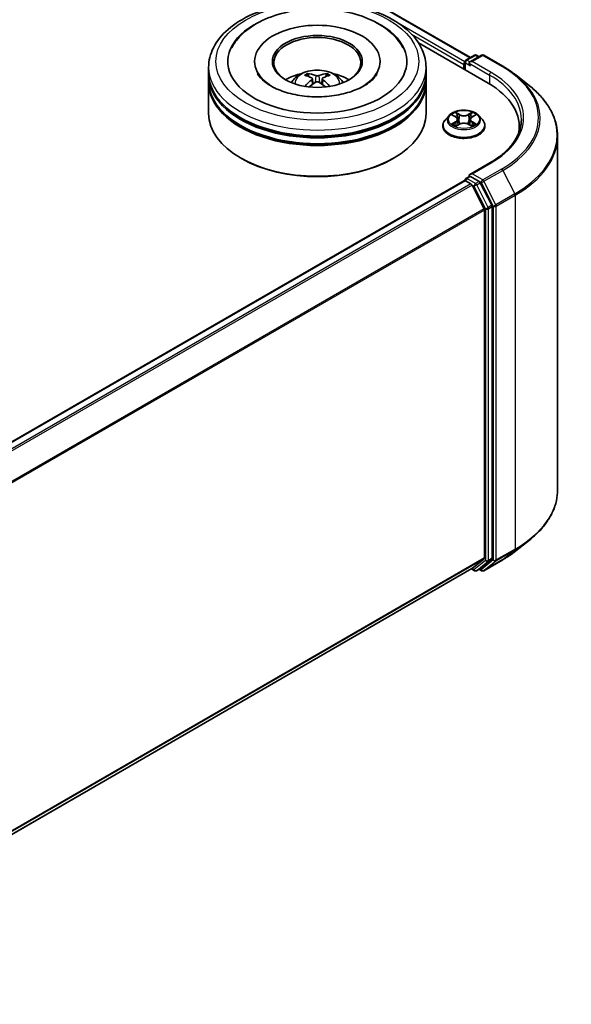
# Model space of a CAD drawing. Units: millimetres. Extents: x 36 to 9285, y 20 to 1566.
# Drawn here: x 468 to 506, y 472 to 540 of the extents above; entities that cross this region are included whole.
import ezdxf

# ---------------------------------------------------------------- set-up
doc = ezdxf.new("R2010")
doc.units = ezdxf.units.MM
doc.header["$LTSCALE"] = 2.5
doc.layers.add('Visible (ISO)', color=7, linetype='Continuous', lineweight=35)
doc.layers.add('Visible Narrow (ISO)', color=7, linetype='Continuous', lineweight=25)

msp = doc.modelspace()

# ---------------------------------------------------------------- linework, layer by layer
at = {"layer": 'Visible (ISO)'}
for p, q in [((365.1627, 614.7603), (499.413, 537.2509)), ((495.83, 538.2625), (500.6275, 535.4926)), ((499.1029, 537.0718), (499.6894, 537.4104)), ((500.1846, 537.4106), (499.3815, 536.9469)), ((499.8394, 537.4104), (500.0118, 537.3108)), ((500.3346, 537.4106), (501.6428, 536.6553)), ((484.5292, 536.9827), (484.5292, 536.8847)), ((493.1792, 536.9827), (493.1792, 536.8847)), ((498.9658, 536.7786), (498.9658, 536.452)), ((499.0279, 536.9419), (499.0279, 536.4162)), ((481.3542, 536.1663), (481.3542, 536.5745)), ((481.3542, 535.6355), (481.3542, 536.0438)), ((496.3542, 536.1663), (496.3542, 536.5745)), ((496.3542, 535.6355), (496.3542, 536.0438)), ((502.5361, 536.0524), (503.4816, 535.304)), ((481.3542, 533.3902), (481.3542, 535.5131)), ((488.5105, 535.7898), (488.5494, 535.427)), ((489.1979, 535.7898), (489.1589, 535.427)), ((496.3542, 533.3902), (496.3542, 535.5131)), ((497.9404, 533.2511), (497.6924, 532.9744)), ((498.1833, 533.2815), (498.3962, 533.1543)), ((499.5354, 533.1543), (499.7483, 533.2815)), ((499.7482, 533.2816), (499.7483, 533.2816)), ((499.9912, 533.2511), (500.2392, 532.9744)), ((497.5158, 532.5328), (497.5158, 532.5495)), ((498.4352, 532.5235), (498.6569, 532.6471)), ((498.5273, 532.9794), (498.5683, 532.5977)), ((499.2747, 532.6471), (499.4964, 532.5235)), ((499.4043, 532.9794), (499.3633, 532.5977)), ((500.4158, 532.5328), (500.4158, 532.5495)), ((502.7803, 532.492), (502.7803, 532.1373)), ((505.4303, 531.8353), (505.4303, 507.4291)), ((483.6216, 530.2875), (483.5509, 530.3283)), ((494.0868, 530.2875), (494.1575, 530.3283)), ((500.7646, 529.9887), (499.3815, 529.1902)), ((498.9969, 528.764), (446.0034, 498.1682)), ((499.0279, 528.7709), (499.0279, 528.777)), ((499.0719, 528.7565), (499.4465, 528.5403)), ((499.1029, 528.9069), (499.3551, 529.0524)), ((500.0118, 528.7038), (499.4254, 529.0423)), ((499.5279, 528.4492), (500.3554, 526.8248)), ((500.8858, 527.0571), (500.0933, 528.6126)), ((500.38, 526.7322), (500.38, 502.7342)), ((500.9104, 502.7061), (500.9104, 526.9645)), ((502.5361, 503.212), (503.4816, 503.9604)), ((500.3554, 502.67), (499.5279, 502.0012)), ((500.0933, 502.0013), (500.8858, 502.6419)), ((499.5215, 501.9967), (447.4617, 471.94)), ((499.4818, 501.9738), (499.6894, 501.854)), ((499.8394, 501.854), (500.0868, 501.9969)), ((500.1846, 501.8538), (500.0118, 501.9536)), ((500.3346, 501.8538), (501.6428, 502.6091))]:
    msp.add_line(p, q, dxfattribs=at)
for centre, start, end in [((499.7644, 537.2805), 60, 120), ((500.2596, 537.2807), 60, 120), ((499.1779, 536.9419), 120, 180), ((499.1779, 528.777), 120, 180), ((499.7644, 501.9839), 240, 300), ((500.2596, 501.9837), 240, 300)]:
    msp.add_arc(centre, 0.15, start, end, dxfattribs=at)
for centre, major_axis, ratio, start_param, end_param in [((488.8542, 536.9827), (6.175, 0), 0.5773503, 2.2877064, 7.1370716), ((488.8542, 536.9827), (4.325, 0), 0.5773503, 5.4710656, 10.2368977), ((488.8542, 536.9011), (-3, 0), 0.5773503, 2.3727253, 7.0520527), ((499.0719, 536.8399), (-0.075, -0.1299), 0.5773503, 4.3540694, 5.4977871), ((499.5315, 536.8603), (-0.2121, 0), 0.5773503, 4.712389, 6.2831853), ((499.4254, 536.799), (-0.075, 0.1299), 0.5773503, 0.7853982, 2.3561945), ((488.8542, 536.0438), (7.5, 0), 0.5773503, 3.12745, 6.2973279), ((488.8542, 536.1663), (-7.5, 0), 0.5773503, 0, 3.1415927), ((488.8542, 534.5333), (-3, 0), 0.5773503, 5.0762837, 5.5305884), ((488.9061, 533.1772), (1.7067, -2.7649), 0.4946241, 2.4477608, 2.6867451), ((488.8073, 533.1202), (-1.5286, 2.8672), 0.654173, 5.6260122, 5.8649965), ((488.901, 533.1202), (-1.5286, -2.8672), 0.654173, 3.5597815, 3.7987657), ((488.8023, 533.1772), (1.7067, 2.7649), 0.4946241, 0.4548476, 0.6938319), ((488.8542, 534.5333), (-3, 0), 0.5773503, 3.8941895, 4.3484943), ((488.8542, 535.5131), (7.5, 0), 0.5773503, 3.12745, 6.2973279), ((488.8542, 535.6355), (-7.5, 0), 0.5773503, 0, 3.1415927), ((488.9061, 533.1232), (-1.2704, -2.9906), 0.5952629, 3.9628231, 4.1931334), ((488.8073, 533.1802), (1.9435, 2.6039), 0.5535342, 0.9593188, 1.1511249), ((488.901, 533.1802), (1.9435, -2.6039), 0.5535342, 1.9904677, 2.1822739), ((488.8023, 533.1232), (-1.2704, 2.9906), 0.5952629, 5.2316446, 5.4619549), ((495.4303, 532.492), (7.35, 0), 0.5773503, 6.1711605, 7.0685835), ((488.8542, 536.0438), (-7.4, 0), 0.5773503, 0.478284, 2.6633086), ((488.8542, 533.3902), (7.5, 0), 0.5773503, 3.1415927, 6.2831853), ((488.8542, 535.5131), (-7.4, 0), 0.5773503, 0.478284, 2.6633086), ((495.4303, 531.6755), (7.5, 0), 0.5773503, 0.1529658, 0.2006295), ((488.8542, 533.3085), (7.4, 0), 0.5773503, 3.9269908, 5.4977871), ((499.5315, 529.1036), (-0.2121, 0), 0.5773503, 4.712389, 6.2831853), ((499.0719, 528.6341), (-0.075, 0.1299), 0.5773503, 5.4977871, 6.2831853), ((499.4254, 529.1648), (-0.075, -0.1299), 0.5773503, 5.4977871, 6.1236372), ((499.4465, 528.4178), (0.075, -0.1299), 0.5773503, 1.4801364, 2.3561945), ((500.0118, 528.5813), (0.075, -0.1299), 0.5773503, 1.4801364, 2.3561945), ((500.274, 526.7934), (0.075, -0.1299), 0.5773503, 0.7853982, 1.4801364), ((500.8043, 527.0257), (0.075, -0.1299), 0.5773503, 0.7853982, 1.4801364), ((500.274, 502.7955), (0.075, -0.1299), 0.5773503, 0.0906599, 0.7853982), ((500.8043, 502.7673), (0.075, -0.1299), 0.5773503, 0.0906599, 0.7853982), ((499.4465, 502.1266), (0.075, -0.1299), 0.5773503, 0, 0.0906599), ((500.0118, 502.1268), (0.075, -0.1299), 0.5773503, 0, 0.0906599)]:
    msp.add_ellipse(centre, major_axis=major_axis, ratio=ratio, start_param=start_param, end_param=end_param, dxfattribs=at)
msp.add_ellipse((488.8542, 536.9827), major_axis=(3.1, 0), ratio=0.5773503, dxfattribs=at)
for points, knots in [([(481.3542, 536.5745), (481.3542, 537.0384), (481.4704, 537.5007), (481.9195, 538.3904), (482.2647, 538.8141), (483.1644, 539.5953), (483.7341, 539.9459), (485.0281, 540.5218), (485.7544, 540.7453), (487.2822, 541.043), (488.083, 541.1178), (489.6818, 541.1141), (490.4796, 541.036), (491.9979, 540.7331), (492.718, 540.5082), (494.0116, 539.926), (494.5844, 539.5683), (495.5117, 538.7464), (495.8697, 538.2823), (496.2638, 537.3931), (496.3542, 536.9843), (496.3542, 536.5745)], [5.4977871, 5.4977871, 5.4977871, 5.4977871, 5.7813922, 5.7813922, 6.0845916, 6.0845916, 6.4118539, 6.4118539, 6.7431319, 6.7431319, 7.0726004, 7.0726004, 7.4012185, 7.4012185, 7.7307232, 7.7307232, 8.0620184, 8.0620184, 8.3888941, 8.3888941, 8.6393798, 8.6393798, 8.6393798, 8.6393798]), ([(482.9454, 537.9203), (483.1028, 538.2196), (483.3075, 538.4943), (483.9088, 539.1181), (484.3498, 539.4346), (485.3778, 539.9773), (485.9747, 540.1945), (487.2369, 540.4971), (487.9017, 540.5828), (489.2355, 540.6203), (489.904, 540.573), (491.191, 540.3483), (491.8091, 540.1705), (492.9416, 539.6861), (493.4556, 539.3787), (494.2459, 538.6908), (494.5482, 538.3288), (494.763, 537.9203)], [2.6509041, 2.6509041, 2.6509041, 2.6509041, 2.8640704, 2.8640704, 3.1863273, 3.1863273, 3.5333994, 3.5333994, 3.8784321, 3.8784321, 4.2206826, 4.2206826, 4.5645366, 4.5645366, 4.9121077, 4.9121077, 5.2030776, 5.2030776, 5.2030776, 5.2030776]), ([(501.6428, 536.6553), (501.7075, 536.618), (501.7712, 536.58), (501.8966, 536.503), (501.9583, 536.4639), (502.0796, 536.3845), (502.1392, 536.3443), (502.2564, 536.2627), (502.3139, 536.2214), (502.4267, 536.1377), (502.482, 536.0953), (502.5361, 536.0524)], [1.57079633, 1.57079633, 1.57079633, 1.57079633, 1.60184851, 1.60184851, 1.63290069, 1.63290069, 1.66395288, 1.66395288, 1.69500506, 1.69500506, 1.72605724, 1.72605724, 1.72605724, 1.72605724]), ([(492.0665, 535.2972), (491.7884, 535.1366), (491.4556, 534.9907), (490.7054, 534.752), (490.2863, 534.6605), (489.4049, 534.5493), (488.9422, 534.531), (488.0283, 534.5727), (487.5773, 534.633), (486.7426, 534.8221), (486.3583, 534.9502), (485.7008, 535.2481), (485.4256, 535.417), (485.0011, 535.7596), (484.8515, 535.9323), (484.7418, 536.1116), (484.7281, 536.1358), (484.7156, 536.1594)], [0, 0, 0, 0, 0.2816664, 0.2816664, 0.5702919, 0.5702919, 0.8642759, 0.8642759, 1.1593291, 1.1593291, 1.4508445, 1.4508445, 1.7352514, 1.7352514, 2.0167553, 2.0167553, 2.0614849, 2.0614849, 2.0614849, 2.0614849]), ([(487.0648, 535.5212), (487.1205, 535.6174), (487.1862, 535.7027), (487.3769, 535.9045), (487.5113, 536.0033), (487.8306, 536.1834), (488.0203, 536.2538), (488.4218, 536.3515), (488.6344, 536.3759), (489.0575, 536.377), (489.2679, 536.3541), (489.6778, 536.2581), (489.8774, 536.1849), (490.2414, 535.977), (490.4092, 535.8452), (490.5814, 535.6205), (490.6139, 535.5724), (490.6436, 535.5212)], [1.1080064, 1.1080064, 1.1080064, 1.1080064, 1.2848512, 1.2848512, 1.5822086, 1.5822086, 1.9574686, 1.9574686, 2.3518935, 2.3518935, 2.7417298, 2.7417298, 3.1359976, 3.1359976, 3.5103035, 3.5103035, 3.6043826, 3.6043826, 3.6043826, 3.6043826]), ([(488.1722, 536.1465), (488.1773, 536.1459), (488.1834, 536.144), (488.1944, 536.1382), (488.2011, 536.1331), (488.2114, 536.1225), (488.2169, 536.1151), (488.2236, 536.1029), (488.2263, 536.0962), (488.2282, 536.0901)], [0.014560073, 0.014560073, 0.014560073, 0.014560073, 0.018722682, 0.018722682, 0.023429831, 0.023429831, 0.028069056, 0.028069056, 0.031810177, 0.031810177, 0.031810177, 0.031810177]), ([(488.9655, 536.0012), (488.95, 535.995), (488.9307, 535.9898), (488.889, 535.9832), (488.8665, 535.9819), (488.8249, 535.9828), (488.8029, 535.9852), (488.7682, 535.9925), (488.7546, 535.9965), (488.7429, 536.0012)], [-0.203600878, -0.203600878, -0.203600878, -0.203600878, -0.191101099, -0.191101099, -0.178601321, -0.178601321, -0.166077206, -0.166077206, -0.156924272, -0.156924272, -0.156924272, -0.156924272]), ([(489.4802, 536.0901), (489.482, 536.0962), (489.4848, 536.1029), (489.4915, 536.1151), (489.4969, 536.1225), (489.5072, 536.1331), (489.514, 536.1382), (489.525, 536.144), (489.531, 536.1459), (489.5362, 536.1465)], [0.042728556, 0.042728556, 0.042728556, 0.042728556, 0.046469677, 0.046469677, 0.051108902, 0.051108902, 0.055816051, 0.055816051, 0.05997866, 0.05997866, 0.05997866, 0.05997866]), ([(492.9927, 536.1594), (492.9039, 535.9906), (492.7482, 535.7958), (492.3855, 535.4984), (492.2361, 535.3952), (492.0665, 535.2972)], [5.79249672, 5.79249672, 5.79249672, 5.79249672, 6.11138992, 6.11138992, 6.28318531, 6.28318531, 6.28318531, 6.28318531]), ([(487.9997, 535.2622), (488.0014, 535.2628), (488.0031, 535.2631), (488.0097, 535.2638), (488.0152, 535.2628), (488.02, 535.26), (488.0208, 535.2595), (488.0215, 535.2589)], [0.0219671693, 0.0219671693, 0.0219671693, 0.0219671693, 0.0234298311, 0.0234298311, 0.0280690561, 0.0280690561, 0.028985175, 0.028985175, 0.028985175, 0.028985175]), ([(488.4686, 535.8428), (488.4823, 535.8356), (488.494, 535.826), (488.5086, 535.8038), (488.5116, 535.7912), (488.5095, 535.7669), (488.5043, 535.7535), (488.488, 535.7314), (488.4789, 535.7224), (488.4686, 535.7143)], [-0.203600863, -0.203600863, -0.203600863, -0.203600863, -0.191101084, -0.191101084, -0.178601305, -0.178601305, -0.166077191, -0.166077191, -0.156924256, -0.156924256, -0.156924256, -0.156924256]), ([(488.7429, 535.5559), (488.7584, 535.5656), (488.7777, 535.5738), (488.8194, 535.5842), (488.8418, 535.5863), (488.8835, 535.5848), (488.9055, 535.5811), (488.9401, 535.5696), (488.9537, 535.5632), (488.9655, 535.5559)], [-0.203600878, -0.203600878, -0.203600878, -0.203600878, -0.191101099, -0.191101099, -0.178601321, -0.178601321, -0.166077206, -0.166077206, -0.156924272, -0.156924272, -0.156924272, -0.156924272]), ([(489.2398, 535.7143), (489.2261, 535.725), (489.2144, 535.7377), (489.1997, 535.7636), (489.1968, 535.7769), (489.1988, 535.8007), (489.2041, 535.8128), (489.2204, 535.8307), (489.2295, 535.8373), (489.2398, 535.8428)], [-0.203600863, -0.203600863, -0.203600863, -0.203600863, -0.191101084, -0.191101084, -0.178601305, -0.178601305, -0.166077191, -0.166077191, -0.156924256, -0.156924256, -0.156924256, -0.156924256]), ([(489.6868, 535.2589), (489.6876, 535.2595), (489.6884, 535.26), (489.6932, 535.2628), (489.6987, 535.2638), (489.7052, 535.2631), (489.7069, 535.2628), (489.7087, 535.2622)], [0.0455535579, 0.0455535579, 0.0455535579, 0.0455535579, 0.0464696768, 0.0464696768, 0.0511089018, 0.0511089018, 0.0525715636, 0.0525715636, 0.0525715636, 0.0525715636]), ([(505.4303, 531.8353), (505.4303, 532.0851), (505.4029, 532.3349), (505.2944, 532.8296), (505.2132, 533.0745), (504.9989, 533.5549), (504.8658, 533.7905), (504.5506, 534.2487), (504.3684, 534.4713), (503.9584, 534.9004), (503.7305, 535.1069), (503.4816, 535.304)], [3.92699082, 3.92699082, 3.92699082, 3.92699082, 4.05301827, 4.05301827, 4.17904572, 4.17904572, 4.30507316, 4.30507316, 4.43110061, 4.43110061, 4.55712806, 4.55712806, 4.55712806, 4.55712806]), ([(499.9912, 533.2511), (499.9298, 533.3196), (499.8519, 533.3796), (499.6681, 533.483), (499.561, 533.5256), (499.3311, 533.5877), (499.2084, 533.6073), (498.9598, 533.6224), (498.8338, 533.618), (498.5901, 533.5855), (498.4724, 533.5575), (498.2561, 533.4795), (498.1576, 533.4294), (498.0237, 533.3335), (497.9788, 533.294), (497.9404, 533.2511)], [4.4045574, 4.4045574, 4.4045574, 4.4045574, 4.7255704, 4.7255704, 5.059999, 5.059999, 5.3930764, 5.3930764, 5.7243898, 5.7243898, 6.0561258, 6.0561258, 6.3901037, 6.3901037, 6.5910169, 6.5910169, 6.5910169, 6.5910169]), ([(498.2323, 533.2523), (498.2025, 533.2861), (498.1571, 533.3054), (498.1136, 533.3149), (498.1131, 533.315), (498.1126, 533.3151)], [0.001902216, 0.001902216, 0.001902216, 0.001902216, 0.032055974, 0.032055974, 0.032394303, 0.032394303, 0.032394303, 0.032394303]), ([(498.1126, 533.3151), (498.1131, 533.3149), (498.1135, 533.3148), (498.118, 533.3131), (498.122, 533.3115), (498.126, 533.3098)], [-0.0323943032, -0.0323943032, -0.0323943032, -0.0323943032, -0.0320559737, -0.0320559737, -0.0289727583, -0.0289727583, -0.0289727583, -0.0289727583]), ([(498.3902, 533.4732), (498.39, 533.4734), (498.3898, 533.4736), (498.3893, 533.474), (498.389, 533.4742), (498.3887, 533.4745)], [-0.00023059908, -0.00023059908, -0.00023059908, -0.00023059908, 0, 0, 0.00033832945, 0.00033832945, 0.00033832945, 0.00033832945]), ([(498.3887, 533.4745), (498.3889, 533.4742), (498.3891, 533.4739), (498.3894, 533.4735), (498.3895, 533.4733), (498.3896, 533.4731)], [-0.00033832945, -0.00033832945, -0.00033832945, -0.00033832945, 0, 0, 0.00024151791, 0.00024151791, 0.00024151791, 0.00024151791]), ([(499.4813, 533.3684), (499.5094, 533.4072), (499.5254, 533.4471), (499.5425, 533.4739), (499.5427, 533.4742), (499.5429, 533.4745)], [0, 0, 0, 0, 0.032055974, 0.032055974, 0.032394303, 0.032394303, 0.032394303, 0.032394303]), ([(499.5429, 533.4745), (499.5426, 533.4742), (499.5423, 533.474), (499.5394, 533.4714), (499.5368, 533.469), (499.5342, 533.4666)], [-0.0323943032, -0.0323943032, -0.0323943032, -0.0323943032, -0.0320559737, -0.0320559737, -0.0289727583, -0.0289727583, -0.0289727583, -0.0289727583]), ([(499.819, 533.3151), (499.8185, 533.315), (499.818, 533.3149), (499.8172, 533.3147), (499.8169, 533.3146), (499.8165, 533.3146)], [-0.00033832945, -0.00033832945, -0.00033832945, -0.00033832945, 0, 0, 0.00024151791, 0.00024151791, 0.00024151791, 0.00024151791]), ([(499.8168, 533.3143), (499.8171, 533.3144), (499.8174, 533.3145), (499.8181, 533.3148), (499.8186, 533.3149), (499.819, 533.3151)], [-0.00023059908, -0.00023059908, -0.00023059908, -0.00023059908, 0, 0, 0.00033832945, 0.00033832945, 0.00033832945, 0.00033832945]), ([(497.6924, 532.9744), (497.67, 532.9495), (497.6495, 532.9237), (497.6126, 532.8706), (497.5961, 532.8433), (497.5675, 532.7872), (497.5553, 532.7585), (497.5357, 532.7), (497.5283, 532.6702), (497.5183, 532.6101), (497.5158, 532.5798), (497.5158, 532.5495)], [0.30783155, 0.30783155, 0.30783155, 0.30783155, 0.40334487, 0.40334487, 0.4988582, 0.4988582, 0.59437152, 0.59437152, 0.68988484, 0.68988484, 0.78539816, 0.78539816, 0.78539816, 0.78539816]), ([(497.5158, 532.5328), (497.5158, 532.4434), (497.5394, 532.3543), (497.6308, 532.1834), (497.7003, 532.1021), (497.8796, 531.9546), (497.991, 531.8891), (498.243, 531.7821), (498.3836, 531.7408), (498.6794, 531.6864), (498.8344, 531.6732), (499.1436, 531.6761), (499.2976, 531.6921), (499.5898, 531.7519), (499.7278, 531.7957), (499.9743, 531.9074), (500.0826, 531.9754), (500.2575, 532.1296), (500.3242, 532.2159), (500.3987, 532.3805), (500.4158, 532.4566), (500.4158, 532.5328)], [0.7853982, 0.7853982, 0.7853982, 0.7853982, 1.0851087, 1.0851087, 1.3975197, 1.3975197, 1.7220128, 1.7220128, 2.0477407, 2.0477407, 2.3724912, 2.3724912, 2.696846, 2.696846, 3.0216801, 3.0216801, 3.3474775, 3.3474775, 3.6713926, 3.6713926, 3.9269908, 3.9269908, 3.9269908, 3.9269908]), ([(498.1148, 532.6496), (498.1145, 532.6495), (498.1142, 532.6493), (498.1135, 532.6491), (498.1131, 532.6489), (498.1126, 532.6487)], [-0.00023059908, -0.00023059908, -0.00023059908, -0.00023059908, 0, 0, 0.00033832945, 0.00033832945, 0.00033832945, 0.00033832945]), ([(498.1126, 532.6487), (498.1131, 532.6488), (498.1136, 532.6489), (498.1144, 532.6491), (498.1148, 532.6492), (498.1151, 532.6492)], [-0.00033832945, -0.00033832945, -0.00033832945, -0.00033832945, 0, 0, 0.00024151791, 0.00024151791, 0.00024151791, 0.00024151791]), ([(498.28, 532.6305), (498.289, 532.623), (498.2988, 532.6155), (498.3198, 532.6004), (498.331, 532.5929), (498.3548, 532.5781), (498.3675, 532.5708), (498.394, 532.5564), (498.4079, 532.5494), (498.4309, 532.5386), (498.4396, 532.5347), (498.4485, 532.5309)], [1.39332395, 1.39332395, 1.39332395, 1.39332395, 1.46346938, 1.46346938, 1.53361482, 1.53361482, 1.60376025, 1.60376025, 1.67390568, 1.67390568, 1.71478324, 1.71478324, 1.71478324, 1.71478324]), ([(498.4441, 532.5284), (498.4198, 532.5299), (498.4049, 532.5144), (498.3891, 532.4899), (498.3889, 532.4896), (498.3887, 532.4893)], [0.002431037, 0.002431037, 0.002431037, 0.002431037, 0.032055974, 0.032055974, 0.032394303, 0.032394303, 0.032394303, 0.032394303]), ([(498.5273, 532.9794), (498.5259, 532.993), (498.5227, 533.0065), (498.5134, 533.0328), (498.5071, 533.0456), (498.4918, 533.0703), (498.4827, 533.0821), (498.462, 533.1048), (498.4504, 533.1155), (498.425, 533.1358), (498.4111, 533.1454), (498.3962, 533.1543)], [3.98889417, 3.98889417, 3.98889417, 3.98889417, 4.13010248, 4.13010248, 4.27131078, 4.27131078, 4.41251908, 4.41251908, 4.55372738, 4.55372738, 4.69493569, 4.69493569, 4.69493569, 4.69493569]), ([(499.2747, 532.6471), (499.2413, 532.6657), (499.2034, 532.6811), (499.1218, 532.7045), (499.0781, 532.7125), (498.9887, 532.7205), (498.943, 532.7205), (498.8535, 532.7125), (498.8098, 532.7045), (498.7282, 532.6811), (498.6903, 532.6657), (498.6569, 532.6471)], [4.7298423, 4.7298423, 4.7298423, 4.7298423, 5.0370202, 5.0370202, 5.3441982, 5.3441982, 5.6513761, 5.6513761, 5.9585541, 5.9585541, 6.265732, 6.265732, 6.265732, 6.265732]), ([(499.5354, 533.1543), (499.5205, 533.1454), (499.5066, 533.1358), (499.4812, 533.1155), (499.4696, 533.1048), (499.4489, 533.0821), (499.4398, 533.0703), (499.4245, 533.0456), (499.4183, 533.0328), (499.4089, 533.0065), (499.4058, 532.993), (499.4043, 532.9794)], [0.01745329, 0.01745329, 0.01745329, 0.01745329, 0.1586616, 0.1586616, 0.2998699, 0.2998699, 0.4410782, 0.4410782, 0.5822865, 0.5822865, 0.72349481, 0.72349481, 0.72349481, 0.72349481]), ([(499.4831, 532.5309), (499.492, 532.5347), (499.5007, 532.5386), (499.5237, 532.5494), (499.5376, 532.5564), (499.5641, 532.5708), (499.5768, 532.5781), (499.6006, 532.5929), (499.6118, 532.6004), (499.6328, 532.6155), (499.6426, 532.623), (499.6517, 532.6305)], [2.99760574, 2.99760574, 2.99760574, 2.99760574, 3.0384833, 3.0384833, 3.10862873, 3.10862873, 3.17877417, 3.17877417, 3.2489196, 3.2489196, 3.31906503, 3.31906503, 3.31906503, 3.31906503]), ([(499.6939, 532.6504), (499.7233, 532.6559), (499.7718, 532.6587), (499.818, 532.6489), (499.8185, 532.6488), (499.819, 532.6487)], [0, 0, 0, 0, 0.032055974, 0.032055974, 0.032394303, 0.032394303, 0.032394303, 0.032394303]), ([(499.819, 532.6487), (499.8186, 532.6489), (499.8181, 532.6491), (499.8137, 532.6507), (499.8096, 532.6522), (499.8056, 532.6536)], [-0.0323943032, -0.0323943032, -0.0323943032, -0.0323943032, -0.0320559737, -0.0320559737, -0.0289727583, -0.0289727583, -0.0289727583, -0.0289727583]), ([(500.4158, 532.5495), (500.4158, 532.5798), (500.4133, 532.6101), (500.4033, 532.6702), (500.3959, 532.7), (500.3763, 532.7585), (500.3641, 532.7872), (500.3355, 532.8433), (500.319, 532.8706), (500.2821, 532.9237), (500.2616, 532.9495), (500.2392, 532.9744)], [3.92699082, 3.92699082, 3.92699082, 3.92699082, 4.02250414, 4.02250414, 4.11801746, 4.11801746, 4.21353078, 4.21353078, 4.30904411, 4.30904411, 4.40455743, 4.40455743, 4.40455743, 4.40455743]), ([(502.9303, 532.9819), (502.9303, 532.7643), (502.9007, 532.5466), (502.7822, 532.1148), (502.6933, 531.9006), (502.457, 531.4807), (502.3095, 531.2748), (501.9585, 530.8772), (501.7551, 530.6854), (501.2968, 530.3212), (501.042, 530.1488), (500.7646, 529.9887)], [2.35619449, 2.35619449, 2.35619449, 2.35619449, 2.51327412, 2.51327412, 2.67035376, 2.67035376, 2.82743339, 2.82743339, 2.98451302, 2.98451302, 3.14159265, 3.14159265, 3.14159265, 3.14159265]), ([(498.3887, 532.4893), (498.389, 532.4896), (498.3893, 532.4898), (498.3922, 532.4924), (498.3948, 532.4947), (498.3975, 532.4969)], [-0.0323943032, -0.0323943032, -0.0323943032, -0.0323943032, -0.0320559737, -0.0320559737, -0.0289727583, -0.0289727583, -0.0289727583, -0.0289727583]), ([(499.5415, 532.4906), (499.5416, 532.4904), (499.5418, 532.4903), (499.5423, 532.4898), (499.5426, 532.4896), (499.5429, 532.4893)], [-0.00023059908, -0.00023059908, -0.00023059908, -0.00023059908, 0, 0, 0.00033832945, 0.00033832945, 0.00033832945, 0.00033832945]), ([(499.5429, 532.4893), (499.5427, 532.4896), (499.5425, 532.4899), (499.5422, 532.4904), (499.5421, 532.4906), (499.542, 532.4908)], [-0.00033832945, -0.00033832945, -0.00033832945, -0.00033832945, 0, 0, 0.00024151791, 0.00024151791, 0.00024151791, 0.00024151791]), ([(499.3551, 529.0524), (499.3615, 529.0561), (499.3723, 529.0581), (499.3976, 529.0551), (499.412, 529.0501), (499.4254, 529.0423)], [0.038953354, 0.038953354, 0.038953354, 0.038953354, 0.050334548, 0.050334548, 0.061715743, 0.061715743, 0.061715743, 0.061715743]), ([(505.4303, 507.4291), (505.4303, 507.1793), (505.4029, 506.9295), (505.2944, 506.4348), (505.2132, 506.1899), (504.9989, 505.7095), (504.8658, 505.4739), (504.5506, 505.0157), (504.3684, 504.7931), (503.9584, 504.364), (503.7305, 504.1575), (503.4816, 503.9604)], [2.35619449, 2.35619449, 2.35619449, 2.35619449, 2.48222194, 2.48222194, 2.60824939, 2.60824939, 2.73427684, 2.73427684, 2.86030429, 2.86030429, 2.98633174, 2.98633174, 2.98633174, 2.98633174]), ([(501.6428, 502.6091), (501.7075, 502.6464), (501.7712, 502.6844), (501.8966, 502.7614), (501.9583, 502.8005), (502.0796, 502.8799), (502.1392, 502.9201), (502.2564, 503.0017), (502.3139, 503.043), (502.4267, 503.1267), (502.482, 503.1691), (502.5361, 503.212)], [3.14159265, 3.14159265, 3.14159265, 3.14159265, 3.17264484, 3.17264484, 3.20369702, 3.20369702, 3.2347492, 3.2347492, 3.26580139, 3.26580139, 3.29685357, 3.29685357, 3.29685357, 3.29685357])]:
    msp.add_open_spline(points, degree=3, knots=knots, dxfattribs=at)
for points, weights in [([(488.2739, 535.9342), (488.2519, 536.0092), (488.2282, 536.0901)], [1.08273581125, 1.07755563389, 1.07090462461]), ([(489.4802, 536.0901), (489.4565, 536.0092), (489.4345, 535.9342)], [1.07090461894, 1.07755562758, 1.08273580442])]:
    msp.add_rational_spline(points, weights, degree=2, dxfattribs=at)
for points in [[(488.0218, 535.2587), (488.0217, 535.2588), (488.0216, 535.2588), (488.0216, 535.2589)], [(489.6868, 535.2589), (489.6867, 535.2588), (489.6866, 535.2588), (489.6866, 535.2587)], [(498.126, 533.3098), (498.1455, 533.3019), (498.165, 533.2925), (498.1834, 533.2816)], [(499.5342, 533.4666), (499.5094, 533.4435), (499.4843, 533.4149), (499.4561, 533.3875)], [(498.3975, 532.4969), (498.4098, 532.5072), (498.4223, 532.5163), (498.4352, 532.5235)], [(499.8056, 532.6536), (499.7677, 532.6666), (499.7294, 532.6748), (499.7005, 532.6802)]]:
    msp.add_open_spline(points, degree=3, dxfattribs=at)
at = {"layer": 'Visible Narrow (ISO)'}
for p, q in [((365.1127, 614.7553), (499.3837, 537.2339)), ((494.2804, 539.7287), (499.034, 536.9842)), ((495.3511, 538.8656), (498.9658, 536.7786)), ((499.1779, 537.0644), (499.7644, 537.403)), ((499.5315, 536.9827), (500.2596, 537.4031)), ((499.7644, 537.403), (499.9679, 537.2854)), ((500.2596, 537.4031), (501.5678, 536.6479)), ((499.0719, 536.8807), (499.4254, 536.6766)), ((499.0719, 536.3908), (499.0719, 536.8807)), ((499.3815, 536.9469), (499.1779, 537.0644)), ((499.3194, 536.8603), (500.7336, 536.0438)), ((500.8396, 536.2275), (499.5315, 536.9827)), ((488.7429, 536.0012), (488.711, 535.5357)), ((488.9655, 536.0012), (488.9974, 535.5357)), ((500.7336, 536.0438), (500.7336, 535.4301)), ((488.4686, 535.7143), (488.4936, 535.3869)), ((489.2398, 535.7143), (489.2148, 535.3869)), ((498.1126, 533.3151), (498.3834, 533.1532)), ((498.6691, 533.3182), (498.3887, 533.4745)), ((498.4755, 533.3875), (498.6518, 533.2892)), ((498.6266, 532.9351), (498.5371, 533.2582)), ((498.6518, 533.2892), (498.6266, 532.9351)), ((499.5429, 533.4745), (499.2625, 533.3182)), ((499.2798, 533.2892), (499.4561, 533.3875)), ((499.2798, 533.2892), (499.305, 532.9351)), ((499.3946, 533.2582), (499.305, 532.9351)), ((499.5482, 533.1532), (499.819, 533.3151)), ((498.3834, 532.8106), (498.1126, 532.6487)), ((498.2311, 532.6802), (498.4013, 532.782)), ((498.3214, 532.5995), (498.3035, 532.6283)), ((498.3887, 532.4893), (498.6691, 532.6457)), ((498.4013, 532.782), (498.4189, 532.5443)), ((498.4204, 532.5236), (498.4204, 532.5235)), ((498.4211, 532.5148), (498.4211, 532.5148)), ((499.2625, 532.6457), (499.5429, 532.4893)), ((499.5105, 532.5148), (499.5105, 532.5148)), ((499.5112, 532.5236), (499.5112, 532.5235)), ((499.5303, 532.782), (499.5127, 532.5443)), ((499.5303, 532.782), (499.7005, 532.6802)), ((499.819, 532.6487), (499.5482, 532.8106)), ((499.6281, 532.6283), (499.6102, 532.5995)), ((499.5315, 529.226), (500.8396, 529.9813)), ((500.2596, 528.8056), (499.5315, 529.226)), ((501.5678, 529.5609), (500.2596, 528.8056)), ((500.3411, 528.7145), (501.6493, 529.4698)), ((501.6493, 529.4698), (502.4768, 527.8454)), ((499.0719, 528.7565), (446.0474, 498.1429)), ((499.4465, 528.5403), (446.422, 497.9266)), ((499.5279, 528.4492), (446.5417, 497.8575)), ((499.1779, 528.8994), (499.4254, 529.0423)), ((499.7644, 528.5609), (499.1779, 528.8994)), ((499.5255, 528.4538), (499.6583, 528.3772)), ((500.0118, 528.7038), (499.7644, 528.5609)), ((499.8458, 528.4698), (500.0933, 528.6126)), ((500.6383, 526.9142), (499.8458, 528.4698)), ((500.0118, 528.7038), (500.1536, 528.6219)), ((500.1536, 528.6219), (500.9811, 526.9976)), ((501.1686, 527.0902), (500.3411, 528.7145)), ((499.6583, 528.3772), (500.4507, 526.8216)), ((502.4768, 527.8454), (501.1686, 527.0902)), ((501.1932, 526.9976), (502.5013, 527.7528)), ((502.5013, 527.7528), (502.5013, 503.3466)), ((500.3554, 526.8248), (447.4188, 496.2618)), ((500.38, 526.7322), (447.4574, 496.1773)), ((500.4507, 526.8216), (500.4507, 502.5632)), ((500.8858, 527.0571), (500.6383, 526.9142)), ((500.6629, 526.8216), (500.9104, 526.9645)), ((500.6629, 502.5632), (500.6629, 526.8216)), ((500.9811, 526.9976), (500.9811, 502.5913)), ((501.1932, 502.5913), (501.1932, 526.9976)), ((502.5013, 503.3466), (501.1932, 502.5913)), ((500.38, 502.7342), (447.4617, 472.1818)), ((500.3554, 502.67), (447.4617, 472.1318)), ((500.6383, 502.499), (500.8858, 502.6419)), ((500.9104, 502.7061), (500.6629, 502.5632)), ((501.1686, 502.5271), (502.4768, 503.2824)), ((501.6493, 502.6135), (502.4768, 503.2824)), ((499.5279, 502.0012), (447.4617, 471.9407)), ((499.6583, 501.9227), (499.5255, 501.9993)), ((500.4507, 502.5632), (499.6583, 501.9227)), ((499.8458, 501.8585), (500.6383, 502.499)), ((500.0933, 502.0013), (499.8458, 501.8585)), ((500.1536, 501.9225), (500.0558, 501.979)), ((500.9811, 502.5913), (500.1536, 501.9225)), ((501.6493, 502.6135), (500.3411, 501.8583)), ((500.3411, 501.8583), (501.1686, 502.5271))]:
    msp.add_line(p, q, dxfattribs=at)
for centre, major_axis in [((488.8542, 536.9827), (-7, 0)), ((498.9658, 532.9819), (-1.0707, 0))]:
    msp.add_ellipse(centre, major_axis=major_axis, ratio=0.5773503, dxfattribs=at)
for centre, major_axis, ratio, start_param, end_param in [((499.7644, 537.2805), (-0.075, 0.1299), 0.5773503, 5.4977871, 6.2831853), ((499.7644, 537.2805), (0.075, 0.1299), 0.5773503, 0, 0.7853982), ((500.2596, 537.2807), (-0.075, 0.1299), 0.5773503, 5.4977871, 6.2831853), ((500.2596, 537.2807), (0.075, 0.1299), 0.5773503, 0, 0.7853982), ((499.1779, 536.9419), (-0.15, 0), 0.5773503, 0, 0.7853982), ((499.1779, 536.9419), (0.075, 0.1299), 0.5773503, 0.7853982, 2.3561945), ((499.1779, 536.9419), (-0.075, 0.1299), 0.5773503, 5.4977871, 6.2831853), ((501.5678, 536.5254), (0.075, 0.1299), 0.5773503, 0, 0.7853982), ((495.4303, 533.1044), (8.6797, 0), 0.5773503, 5.4977871, 7.0685835), ((488.8542, 536.5745), (-7.5, 0), 0.5773503, 0, 3.1415927), ((488.8542, 535.4845), (-1.5344, 0), 0.5773503, 3.0761472, 6.3486308), ((488.8542, 535.6382), (-1.1137, 0), 0.5773503, 5.3714845, 5.6240898), ((488.8542, 535.6131), (1.0366, 0), 0.5773503, 2.2191702, 2.4253628), ((488.8542, 535.6131), (1.0366, 0), 0.5773503, 0.7162298, 0.9224224), ((488.8542, 535.6382), (-1.1137, 0), 0.5773503, 3.8006881, 4.0532935), ((500.8396, 536.105), (0.075, 0.1299), 0.5773503, 0.7853982, 2.3561945), ((495.4303, 532.9819), (7.5, 0), 0.5773503, 0, 0.7853982), ((495.4303, 533.1044), (7.65, 0), 0.5773503, 5.4977871, 7.0685835), ((495.4303, 533.0603), (8.795, 0), 0.5773503, 5.4977871, 6.9133226), ((495.4303, 531.9137), (9.9652, 0), 0.5773503, 5.4977871, 6.9133226), ((498.9658, 532.9448), (-1.1546, 0), 0.5773503, 5.8056187, 9.9023446), ((498.9658, 532.9819), (-1.03, 0), 0.5773503, 5.3071026, 5.6884717), ((498.9658, 532.8685), (0.8061, 0), 0.5773503, 2.1762943, 2.4206222), ((498.4582, 533.3789), (-0.0204, -0.0144), 0.1849737, 1.043317, 2.4384992), ((498.3923, 533.2749), (-0.1058, 0.2115), 0.5476269, 4.3686132, 4.9838691), ((498.5198, 533.2496), (-0.0241, -0.0067), 0.2229178, 3.8515805, 5.2070037), ((498.6691, 533.2977), (-0.0122, -0.0218), 0.5671862, 3.9184152, 5.401945), ((498.9658, 533.4769), (0.452, 0), 0.5773503, 3.9444441, 5.4803339), ((498.9658, 533.4955), (-0.4271, 0), 0.5773503, 0.8028515, 2.3387412), ((499.2625, 533.2977), (0.0122, -0.0218), 0.5671862, 0.8812403, 2.3647701), ((499.5393, 533.2749), (0.1058, 0.2115), 0.5476269, 1.2993162, 1.9145721), ((499.4119, 533.2496), (-0.0241, 0.0067), 0.2229178, 4.2177743, 5.5731974), ((498.9658, 532.8685), (0.8061, 0), 0.5773503, 0.7209705, 0.9652983), ((499.4734, 533.3789), (-0.0204, 0.0144), 0.1849737, 0.7030935, 2.0982756), ((498.9658, 532.9819), (-1.03, 0), 0.5773503, 3.7363063, 4.1176753), ((498.9658, 532.594), (-1.4338, 0), 0.5773503, 5.8056187, 9.9023446), ((498.9658, 532.5495), (-1.45, 0), 0.5773503, 0, 3.1415927), ((498.9658, 532.5328), (1.45, 0), 0.5773503, 3.1415927, 6.2831853), ((498.9658, 532.9819), (1.03, 0), 0.5773503, 3.7363063, 4.1176753), ((498.249, 532.672), (-0.0048, -0.0245), 0.7797536, 4.5269049, 5.922087), ((498.1725, 532.4858), (0.0789, 0.1882), 0.7122196, 5.8136023, 6.4288582), ((498.3214, 532.6201), (-0.0212, -0.0132), 0.7297361, 5.1634453, 5.7754826), ((498.3834, 533.1328), (0.0128, 0.0215), 0.5873385, 0, 0.7942785), ((498.0762, 532.9819), (0.4271, 0), 0.5773503, 5.5152404, 7.0511302), ((498.3834, 532.7902), (0.0128, -0.0215), 0.5873385, 0.8637843, 2.3473142), ((498.0762, 532.9633), (0.452, 0), 0.5773503, 5.5152404, 6.3450887), ((498.6093, 532.9266), (-0.0241, -0.0067), 0.2228845, 3.8515738, 5.2026198), ((498.6691, 532.6253), (-0.0122, 0.0218), 0.5671862, 5.5063628, 6.2831853), ((498.9658, 532.4683), (0.4271, 0), 0.5773503, 0.8028515, 2.3387412), ((499.2625, 532.6253), (0.0122, 0.0218), 0.5671862, 0, 0.7768225), ((499.3223, 532.9266), (-0.0241, 0.0067), 0.2228845, 4.2221582, 5.5732041), ((499.8554, 532.9819), (-0.4271, 0), 0.5773503, 5.5152404, 7.0511302), ((499.8554, 532.9633), (-0.452, 0), 0.5773503, 6.221282, 7.0511302), ((499.5482, 532.7902), (-0.0128, -0.0215), 0.5873385, 3.9358711, 5.419401), ((499.5482, 533.1328), (-0.0128, 0.0215), 0.5873385, 5.4889069, 6.2831853), ((498.9658, 532.9819), (1.03, 0), 0.5773503, 5.3071026, 5.6884717), ((499.7591, 532.4858), (-0.0789, 0.1882), 0.7122196, 6.1375124, 6.7527683), ((499.6102, 532.6201), (-0.0212, 0.0132), 0.7297361, 3.6492954, 4.2613326), ((499.6826, 532.672), (0.0048, -0.0245), 0.7797536, 0.3610983, 1.7562804), ((495.4303, 531.8353), (10, 0), 0.5773503, 5.4977871, 6.2831853), ((500.8396, 529.8588), (-0.075, 0.1299), 0.5773503, 5.4977871, 6.2831853), ((501.5678, 529.4384), (0.075, -0.1299), 0.5773503, 1.4801364, 2.3561945), ((499.1779, 528.777), (-0.15, 0), 0.5773503, 0, 0.0701236), ((499.1779, 528.777), (0.075, 0.1299), 0.5773503, 0.7853982, 2.061679), ((499.1779, 528.777), (-0.075, 0.1299), 0.5773503, 5.4977871, 6.2831853), ((499.7644, 528.4384), (0.075, 0.1299), 0.5773503, 0.7853982, 2.3561945), ((499.7644, 528.4384), (-0.1337, -0.0681), 0.0739221, 0.617421, 2.1882173), ((499.7644, 528.4384), (-0.075, 0.1299), 0.5773503, 4.6217291, 5.4977871), ((500.2596, 528.6832), (0.075, 0.1299), 0.5773503, 0.7853982, 2.3561945), ((500.2596, 528.6832), (-0.1337, -0.0681), 0.0739221, 0.617421, 2.1882173), ((500.2596, 528.6832), (-0.075, 0.1299), 0.5773503, 4.6217291, 5.4977871), ((502.3953, 527.8141), (-0.075, 0.1299), 0.5773503, 3.9269908, 4.6217291), ((501.0871, 527.0588), (0.1337, 0.0681), 0.0739221, 3.7590136, 5.32981), ((501.0871, 527.0588), (-0.075, 0.1299), 0.5773503, 3.9269908, 4.6217291), ((500.5568, 526.8828), (0.1337, 0.0681), 0.0739221, 3.7590136, 5.32981), ((500.5568, 526.8828), (-0.15, 0), 0.5773503, 0.7853982, 2.3561945), ((500.5568, 526.8828), (-0.075, 0.1299), 0.5773503, 3.9269908, 4.6217291), ((501.0871, 527.0588), (-0.15, 0), 0.5773503, 0.7853982, 2.3561945), ((495.4303, 507.4291), (10, 0), 0.5773503, 5.4977871, 6.2831853), ((495.4303, 507.3507), (9.9652, 0), 0.5773503, 5.4977871, 5.6530481), ((502.3953, 503.4078), (0.075, -0.1299), 0.5773503, 0.0906599, 0.7853982), ((495.4303, 506.2041), (-8.795, 0), 0.5773503, 2.3561945, 2.5114554), ((500.5568, 502.6244), (0.15, 0), 0.5773503, 3.9269908, 5.4977871), ((500.5568, 502.6244), (0.0943, -0.1167), 0.8131434, 4.585045, 6.1558413), ((500.5568, 502.6244), (0.075, -0.1299), 0.5773503, 0.0906599, 0.7853982), ((501.0871, 502.6526), (0.15, 0), 0.5773503, 3.9269908, 5.4977871), ((501.0871, 502.6526), (0.0943, -0.1167), 0.8131434, 4.585045, 6.1558413), ((501.0871, 502.6526), (0.075, -0.1299), 0.5773503, 0.0906599, 0.7853982), ((501.5678, 502.739), (0.075, -0.1299), 0.5773503, 0, 0.0906599), ((499.7644, 501.9839), (-0.075, -0.1299), 0.5773503, 5.4977871, 6.2831853), ((499.7644, 501.9839), (0.0943, -0.1167), 0.8131434, 4.585045, 6.1558413), ((499.7644, 501.9839), (0.075, -0.1299), 0.5773503, 0, 0.0906599), ((500.2596, 501.9837), (0.0943, -0.1167), 0.8131434, 4.585045, 6.1558413), ((500.2596, 501.9837), (-0.075, -0.1299), 0.5773503, 5.4977871, 6.2831853), ((500.2596, 501.9837), (0.075, -0.1299), 0.5773503, 0, 0.0906599)]:
    msp.add_ellipse(centre, major_axis=major_axis, ratio=ratio, start_param=start_param, end_param=end_param, dxfattribs=at)
for points in [[(498.3896, 533.4731), (498.4065, 533.4465), (498.4224, 533.4069), (498.4503, 533.3684)], [(498.4755, 533.3875), (498.4446, 533.4176), (498.4173, 533.4491), (498.3902, 533.4732)], [(498.4503, 533.3684), (498.4756, 533.3333), (498.4955, 533.2924), (498.507, 533.2512)], [(498.507, 533.2512), (498.5369, 533.1435), (498.5667, 533.0358), (498.5966, 532.9282)], [(499.335, 532.9282), (499.3649, 533.0358), (499.3947, 533.1435), (499.4246, 533.2512)], [(499.4246, 533.2512), (499.4361, 533.2924), (499.456, 533.3333), (499.4813, 533.3684)], [(499.8165, 533.3146), (499.7738, 533.3051), (499.7289, 533.2858), (499.6993, 533.2523)], [(499.7483, 533.2816), (499.7702, 533.2946), (499.7937, 533.3055), (499.8168, 533.3143)], [(498.2311, 532.6802), (498.1994, 532.6742), (498.1563, 532.665), (498.1148, 532.6496)], [(498.1151, 532.6492), (498.1605, 532.6586), (498.2085, 532.6559), (498.2378, 532.6504)], [(498.2378, 532.6504), (498.2533, 532.6475), (498.2676, 532.6407), (498.2799, 532.6305)], [(498.5966, 532.9282), (498.6218, 532.8373), (498.6511, 532.7482), (498.6863, 532.6621)], [(498.7101, 532.6725), (498.6775, 532.7577), (498.6501, 532.8457), (498.6266, 532.9351)], [(499.305, 532.9351), (499.2815, 532.8457), (499.2541, 532.7577), (499.2215, 532.6725)], [(499.2453, 532.6621), (499.2805, 532.7482), (499.3098, 532.8373), (499.335, 532.9282)], [(499.542, 532.4908), (499.5264, 532.5146), (499.5116, 532.5299), (499.4875, 532.5284)], [(499.4964, 532.5235), (499.5119, 532.5149), (499.5267, 532.5035), (499.5415, 532.4906)], [(499.6517, 532.6305), (499.664, 532.6407), (499.6783, 532.6475), (499.6939, 532.6504)]]:
    msp.add_open_spline(points, degree=3, dxfattribs=at)

doc.saveas('drawing.dxf')
